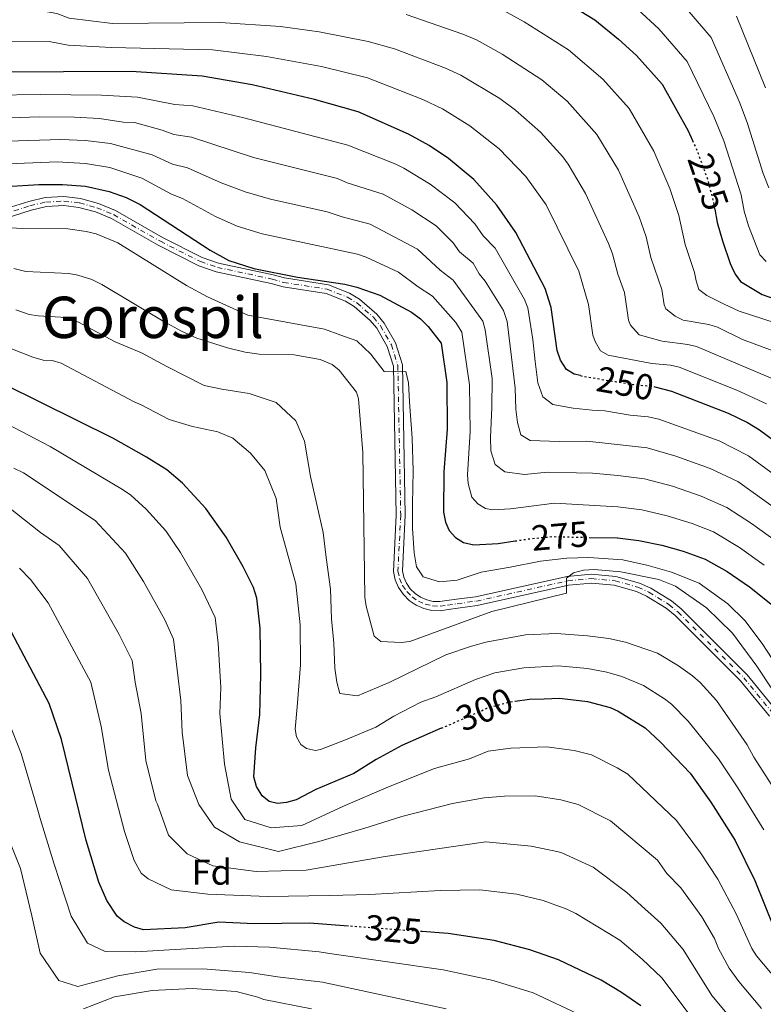
# Model space of a CAD drawing. Units: metres. Extents: x 606580 to 610002, y 4784790 to 4787158.
# Drawn here: x 608356 to 608563, y 4786408 to 4786682 of the extents above; entities that cross this region are included whole.
import ezdxf
from ezdxf.enums import TextEntityAlignment as Align

# ---------------------------------------------------------------- set-up
doc = ezdxf.new("R2010")
doc.units = ezdxf.units.M
doc.header["$MEASUREMENT"] = 0
doc.linetypes.add('DGN Style 4', pattern=[2.785615, 1.391938, -0.695969, 0.00174, -0.695969])
doc.linetypes.add('DGN Style 5', pattern=[1.217945, 0.521977, -0.695969])
for name, color, linetype, lineweight in [('Cota de curva de nivel directora', 7, 'Continuous', 0), ('Curva de nivel directora', 30, 'Continuous', 30), ('Curva de nivel directora no vista', 30, 'DGN Style 5', 30), ('Curva de nivel intermedia', 30, 'Continuous', 0), ('Eje pista pavimentada', 7, 'DGN Style 4', 0), ('Etiqueta de zona arbolada', 92, 'Continuous', 0), ('Línea de pista pavimentada', 7, 'Continuous', 0), ('pavimentado', 23, 'Continuous', 0), ('Texto de Área (paraje) menor', 7, 'Continuous', 0)]:
    doc.layers.add(name, color=color, linetype=linetype, lineweight=lineweight)
doc.styles.add('Style-Arial', font='arial.ttf')

msp = doc.modelspace()

# ---------------------------------------------------------------- linework, layer by layer
at = {"layer": 'Curva de nivel directora', "color": 30, "linetype": 'Continuous', "lineweight": 30, "flags": 128}
for points, elevation in [([(608502.77, 4786690.24), (608516.36, 4786681.89), (608522.9, 4786676.54), (608527.91, 4786671.95), (608535.09, 4786664.01)], 225), ([(608512.3, 4786582.99), (608510.59, 4786583.39), (608508.47, 4786584.71), (608506.82, 4786587.25), (608505.84, 4786589.94), (608504.22, 4786601.96), (608502.54, 4786607.19), (608494.37, 4786622.8), (608489.05, 4786630.4), (608482.63, 4786637.49), (608475.67, 4786643.35), (608470.23, 4786646.94), (608464.5, 4786650.15), (608450.47, 4786656.29), (608438.34, 4786659.71), (608421.02, 4786663.81), (608407.09, 4786666.22), (608387.36, 4786667.49), (608349.61, 4786667.35)], 250), ([(608535.09, 4786664.01), (608542.29, 4786651.05), (608543.49, 4786648.34)], 225), ([(608343.64, 4786634.98), (608361.71, 4786636.14), (608368.27, 4786636.08), (608374.62, 4786635.61), (608381.25, 4786634.2), (608386, 4786632.47), (608389.84, 4786630.54), (608409.32, 4786617.89), (608414.55, 4786614.99), (608421.46, 4786612.77), (608433.64, 4786610.34), (608446.79, 4786608.4), (608450.12, 4786607.54), (608456.53, 4786605.31), (608465.34, 4786600.64), (608467.86, 4786598.76), (608469.97, 4786596.66), (608473.55, 4786592.01), (608475.16, 4786581.09)], 275), ([(608549.67, 4786629.23), (608550.35, 4786625.55), (608551.84, 4786620.48), (608553.99, 4786614.11), (608554.44, 4786613.14), (608555.37, 4786611.16), (608556.85, 4786609.14), (608562.86, 4786605.57), (608570.53, 4786602.88)], 225), ([(608475.16, 4786581.09), (608475.3, 4786568.13), (608474.35, 4786556.24), (608474.21, 4786545.03), (608474.78, 4786542.2), (608475.8, 4786539.92), (608477.6, 4786537.96), (608479.8, 4786536.62), (608482.7, 4786535.94), (608489.43, 4786536.28), (608494.16, 4786537)], 275), ([(608473.62, 4786484.91), (608462.64, 4786480.09), (608455.53, 4786476.23), (608449.33, 4786472.35), (608438.74, 4786467.94), (608433.21, 4786465.04), (608430.6, 4786464.29), (608428.11, 4786464.04), (608425.72, 4786464.59), (608423.77, 4786466.15), (608422.24, 4786468.72), (608421.52, 4786471.46), (608422, 4786479.5), (608423.12, 4786488.76), (608423.39, 4786499.91), (608423.25, 4786512.8), (608422.35, 4786521.1), (608421.37, 4786524.05), (608418.47, 4786529.83), (608413.76, 4786538.06), (608408.16, 4786546.06), (608401.68, 4786553.07), (608397.24, 4786556.74), (608391.66, 4786560.32), (608382.42, 4786565.48), (608351.99, 4786580.6)], 300), ([(608533.03, 4786579.87), (608537.66, 4786578.61), (608541, 4786577.32), (608553.44, 4786572.51), (608558.79, 4786569.94), (608562.13, 4786567.88), (608570.99, 4786561.32)], 250), ([(608514.71, 4786538.01), (608522.57, 4786537.87), (608522.63, 4786537.87), (608528.58, 4786537.12), (608534.95, 4786535.82), (608540.91, 4786534.16), (608547.01, 4786531.93), (608553.12, 4786528.49), (608559.38, 4786524.23), (608565.78, 4786519.15)], 275), ([(608447.84, 4786429.92), (608436.99, 4786430.74), (608421.53, 4786430.58), (608411.79, 4786430.99), (608402.36, 4786429.47), (608390.83, 4786428.87), (608388.25, 4786429.66), (608385.38, 4786431.07), (608383.49, 4786432.71), (608380.61, 4786437), (608378.39, 4786442.1), (608374.88, 4786453.68), (608367.96, 4786481.83), (608364.6, 4786491.78), (608352.33, 4786515.01)], 325), ([(608494.14, 4786492.45), (608498.15, 4786493.04), (608502.21, 4786493.15), (608506.52, 4786493.27), (608514.26, 4786492.39), (608520.59, 4786490.72), (608522.86, 4786489.67), (608530.31, 4786485.01), (608534.61, 4786481.02), (608542.82, 4786472.46), (608548.58, 4786464.36), (608555.35, 4786453.7), (608560.83, 4786442.56), (608566.24, 4786429.25)], 300), ([(608529.08, 4786407.72), (608523.77, 4786411.45), (608518.06, 4786414.89), (608506.25, 4786420.57), (608498.25, 4786423.32), (608488.36, 4786425.91), (608475.57, 4786427.83), (608474.27, 4786427.93), (608468.34, 4786428.37)], 325)]:
    msp.add_lwpolyline(points, dxfattribs=dict(at, elevation=elevation))
at = {"layer": 'Curva de nivel directora no vista', "color": 30, "linetype": 'DGN Style 5', "lineweight": 30, "flags": 128}
for points, elevation in [([(608543.49, 4786648.34), (608545, 4786644.93), (608547.7, 4786637.44), (608549.2, 4786631.63), (608549.31, 4786631.22), (608549.67, 4786629.23)], 225), ([(608512.3, 4786582.99), (608513.08, 4786582.8), (608522.07, 4786581.3), (608527.05, 4786580.47), (608532.47, 4786580.02), (608533.03, 4786579.87)], 250), ([(608494.16, 4786537), (608498.06, 4786537.6), (608503.36, 4786538.11), (608504.4, 4786538.21), (608514.71, 4786538.01)], 275), ([(608473.62, 4786484.91), (608483.4, 4786489.2), (608486.29, 4786490.48), (608492.22, 4786492.16), (608494.14, 4786492.45)], 300), ([(608468.34, 4786428.37), (608455.11, 4786429.37), (608447.84, 4786429.92)], 325)]:
    msp.add_lwpolyline(points, dxfattribs=dict(at, elevation=elevation))
at = {"layer": 'Curva de nivel intermedia', "color": 30, "linetype": 'Continuous', "lineweight": 0, "flags": 128}
for points, elevation in [([(608566.47, 4786597.62), (608556.46, 4786600.9), (608552.3, 4786602.82), (608547.48, 4786605.22), (608545.29, 4786606.89), (608544.51, 4786609.32), (608544.03, 4786611.68), (608541.46, 4786619.47), (608539.67, 4786627.52), (608537.17, 4786634.97), (608532.7, 4786645.4), (608525.88, 4786657.29), (608518.54, 4786665.36), (608508.99, 4786673.54), (608496.68, 4786681.31), (608489.03, 4786685.47)], 230), ([(608540.37, 4786686.76), (608548.68, 4786676.95), (608556.61, 4786659.01), (608558.73, 4786653.4), (608563.15, 4786639.19), (608564.77, 4786635.2)], 215), ([(608355.79, 4786684.29), (608362.97, 4786684.29), (608366.72, 4786683.64), (608370.09, 4786682.33), (608382.2, 4786680.85), (608412.08, 4786681.18), (608428.94, 4786680.01), (608439.62, 4786678.58), (608453.32, 4786675.84), (608460.61, 4786673.85), (608474.83, 4786668.44), (608479.05, 4786666.51), (608489.92, 4786660.01), (608494.24, 4786656.83), (608501.26, 4786650.69), (608507.47, 4786643.85)], 240), ([(608570.69, 4786588.08), (608557.44, 4786592.98), (608550.44, 4786596.47), (608548.06, 4786597.23), (608540.93, 4786598.42), (608538.67, 4786599.51), (608536.08, 4786601.55), (608535.58, 4786602.64), (608534.97, 4786606.91), (608531.92, 4786615.8), (608530.6, 4786621.61), (608528.69, 4786627.15), (608522.95, 4786640.1), (608516.93, 4786650.03), (608508.65, 4786659.25), (608501.62, 4786665.18), (608490.59, 4786672.37), (608483.44, 4786676.34), (608479.58, 4786677.95), (608463.81, 4786683.37)], 235), ([(608563.99, 4786614.75), (608562.25, 4786616.55), (608559.06, 4786624.62), (608557.87, 4786628.67), (608557.04, 4786633.21), (608552.21, 4786648.25), (608549.45, 4786655.03), (608541.98, 4786670.3), (608534.14, 4786679.36), (608528.27, 4786684.75)], 220), ([(608555.75, 4786682.9), (608563.77, 4786662.99)], 210), ([(608352.13, 4786675.81), (608364.54, 4786675.85), (608369.8, 4786674.88), (608381.87, 4786674.17), (608410.02, 4786673.55), (608424.96, 4786671.74), (608440.33, 4786668.9), (608453.13, 4786665.74), (608468.51, 4786659.76), (608473.96, 4786657.12), (608481.52, 4786652.47), (608489.76, 4786646.05), (608497.16, 4786638.34), (608502.75, 4786630.5), (608511.9, 4786612), (608514.55, 4786602.77), (608515.75, 4786594.18), (608516.41, 4786592.46), (608517.92, 4786589.89), (608520.05, 4786588.66), (608532.18, 4786586.32), (608537.34, 4786585.85), (608539.78, 4786585.29), (608555.79, 4786578.96), (608564.05, 4786575.14)], 245), ([(608348.92, 4786660.91), (608362.03, 4786661.14), (608379.1, 4786660.99), (608389.08, 4786660.36), (608399.51, 4786658.37), (608404.5, 4786657.95), (608418.68, 4786654.63), (608447.6, 4786647.02), (608460.96, 4786641.8), (608463.19, 4786640.68), (608470.56, 4786636.19), (608477.41, 4786631.05), (608482.99, 4786625.15), (608485.28, 4786621.87), (608488.57, 4786618.37), (608496.75, 4786604.16), (608497.7, 4786601.84), (608499.11, 4786593.02), (608499.75, 4786586.91), (608500.47, 4786580.99), (608501.83, 4786577.05), (608504.68, 4786574.92), (608510.33, 4786573.95), (608515.61, 4786573.35), (608519.09, 4786573.2), (608526.17, 4786571.95), (608531.15, 4786571.53), (608534.12, 4786570.85), (608550.93, 4786564.84), (608559.11, 4786560.69)], 255), ([(608347.54, 4786654.46), (608361.95, 4786654.89), (608371.57, 4786654.82), (608378.59, 4786654.51), (608385.17, 4786653.47), (608388.31, 4786653.38), (608396.01, 4786651.24), (608399.19, 4786650.05), (608404.14, 4786649.3), (608421.35, 4786643.59), (608444.73, 4786637.76), (608447.48, 4786636.56), (608457.42, 4786633.45), (608465.45, 4786629.03), (608472.19, 4786624.62), (608476.93, 4786619.9), (608478.65, 4786617.44), (608482.5, 4786614.24), (608484.15, 4786611.28), (608485.85, 4786609.2), (608490.95, 4786601.12), (608491.95, 4786597.98), (608493.15, 4786588.06)], 260), ([(608347.07, 4786648.01), (608367.8, 4786648.62), (608374.62, 4786648.34), (608381.6, 4786647.51), (608393.2, 4786644.36), (608398.87, 4786641.73), (608403.03, 4786640.73), (608412.37, 4786636.54), (608419.09, 4786634.06), (608426.15, 4786632.04), (608441.86, 4786628.5), (608446.09, 4786627.08), (608453.87, 4786625.1), (608466.97, 4786618.18)], 265), ([(608344.1, 4786641.5), (608366.79, 4786642.39), (608374.62, 4786641.98), (608381.42, 4786640.85), (608390.34, 4786637.87), (608398.55, 4786633.42), (608401.68, 4786632.23), (608410.85, 4786627.22), (608416.82, 4786624.52), (608423.81, 4786622.4), (608450.33, 4786616.75), (608452.69, 4786615.94), (608461.75, 4786611.75), (608467.15, 4786607.64)], 270), ([(608507.47, 4786643.85), (608508.89, 4786641.79), (608513.76, 4786633.57), (608520.17, 4786619.71), (608521.25, 4786616.8), (608522.68, 4786611.19), (608524.57, 4786606.11), (608525.67, 4786598.41), (608526.24, 4786597.01), (608528.65, 4786594.29), (608535.02, 4786592.6), (608542.22, 4786591.67), (608544.64, 4786591.06), (608567.13, 4786581.57)], 240), ([(608346.02, 4786624.49), (608357.08, 4786623.85), (608369.74, 4786623.75), (608374.8, 4786623.09), (608377.64, 4786622.37), (608383.7, 4786619.91), (608402.78, 4786607.99), (608408.56, 4786604.85), (608419.79, 4786599.79), (608441.11, 4786595.91), (608445.67, 4786594.25), (608450.1, 4786592.61), (608454.02, 4786588.9), (608457.7, 4786584.15), (608460.17, 4786584.04), (608463.79, 4786584.08), (608464.48, 4786580.98), (608464.79, 4786575.68), (608465.55, 4786565.58), (608465.78, 4786556.51), (608465.63, 4786547.19), (608465.57, 4786540.45), (608466.04, 4786533.72), (608466.73, 4786529.84), (608468.57, 4786527.01), (608473.12, 4786525.64), (608478.04, 4786526.08), (608484.75, 4786528.36), (608492.77, 4786529.74), (608501.17, 4786531.39)], 280), ([(608466.97, 4786618.18), (608473.34, 4786612.3), (608476.95, 4786609.51), (608485.15, 4786598.08), (608485.86, 4786595.68), (608487.76, 4786582.17), (608487.66, 4786574.07), (608487.28, 4786565.79), (608487.42, 4786562.03), (608488.59, 4786558.28), (608491.34, 4786556.24), (608496.8, 4786555.45), (608503.19, 4786556.09), (608511.19, 4786555.99), (608515.71, 4786555.85), (608522.76, 4786555.18), (608530.14, 4786554.28), (608537.9, 4786552.21), (608545.92, 4786549.5), (608553.06, 4786546.31), (608559.94, 4786541.86), (608567.51, 4786536.36)], 265), ([(608354.75, 4786612.72), (608358.04, 4786611.93), (608370.04, 4786611.38), (608372.5, 4786610.94), (608376.38, 4786609.71), (608379.18, 4786608.34), (608396.24, 4786598.08), (608401.38, 4786595.35), (608405.59, 4786593.41), (608414.17, 4786590.66), (608419.03, 4786589.48), (608423, 4786588.94), (608432.74, 4786588.8), (608439.94, 4786587.49), (608443.24, 4786586.06), (608445.18, 4786584.48), (608450.02, 4786578.4), (608450.6, 4786576.55), (608451.76, 4786561.57), (608452.4, 4786521.37), (608452.77, 4786518.91), (608454.96, 4786510.54), (608456.81, 4786509.08), (608462.42, 4786508.76), (608464.91, 4786509.07), (608487.65, 4786517.41), (608508.46, 4786522.53), (608508.41, 4786526.67), (608510.43, 4786528.15), (608513.19, 4786528.87), (608516.15, 4786529.09), (608523.55, 4786528.4), (608534.13, 4786526.29)], 285), ([(608467.15, 4786607.64), (608471.15, 4786605.08), (608477.66, 4786597.76), (608479.35, 4786595.05), (608481.49, 4786580.37), (608481.62, 4786567.46), (608480.9, 4786555.4), (608481.06, 4786552.96), (608482.12, 4786549.21), (608483.77, 4786547.31), (608485.93, 4786546), (608487.86, 4786545.69), (608492.85, 4786545.91), (608505.12, 4786547.51), (608522.69, 4786546.53), (608529.36, 4786545.7), (608536.42, 4786544.02), (608543.41, 4786541.83), (608549.37, 4786539.53), (608556.53, 4786535.17), (608563.44, 4786530.29)], 270), ([(608355.32, 4786601.27), (608359.01, 4786600), (608361.47, 4786599.56), (608367.76, 4786599.27), (608370.2, 4786598.77), (608372.75, 4786597.8), (608382.93, 4786592.38), (608390.22, 4786589.35), (608397.25, 4786585.55), (608407.68, 4786580.22), (608412.61, 4786579.24), (608420.14, 4786578.03), (608427.68, 4786575.52), (608433.18, 4786570.4), (608435.57, 4786564.73), (608437.24, 4786554.9), (608440.78, 4786539.39), (608441.63, 4786532.41), (608442.76, 4786523.61), (608443.12, 4786515.33), (608443.71, 4786508.6), (608444.05, 4786501.61), (608444.61, 4786497.73), (608445.42, 4786494.63), (608450.35, 4786493.9), (608459.12, 4786497.63), (608474.84, 4786505.32), (608482.06, 4786507.73), (608485.98, 4786508.86), (608497.06, 4786510.86), (608505.67, 4786511.24), (608514.31, 4786510.64), (608520.23, 4786509.85), (608524.83, 4786508.86), (608533.79, 4786505.78), (608539.62, 4786502.26), (608543.51, 4786499.46)], 290), ([(608351.31, 4786591.54), (608359.98, 4786588.08), (608362.89, 4786587.26), (608365.39, 4786587.17), (608367.87, 4786586.44), (608388.24, 4786575.72), (608390.12, 4786574.84), (608397.94, 4786570.79), (608404.44, 4786568.79), (608411.45, 4786567.31), (608415.61, 4786565.54), (608420.58, 4786561.45), (608424.52, 4786556.57), (608427.72, 4786548.84), (608428.84, 4786540.82), (608430.73, 4786533.84), (608433.16, 4786525.06), (608434.33, 4786513.68), (608434.45, 4786502.54), (608433.54, 4786490.87), (608432.94, 4786484.71), (608433.32, 4786482.57), (608434.56, 4786480.4), (608436.1, 4786479.27), (608438.62, 4786478.72), (608440, 4786479.02), (608446.95, 4786481.67), (608455.42, 4786485.2), (608460.38, 4786488.3), (608467.9, 4786492.2), (608472.14, 4786493.67), (608483.13, 4786498.5), (608488.48, 4786500.29), (608496.6, 4786501.74), (608506.09, 4786502.26), (608514.29, 4786501.51), (608519.67, 4786500.5), (608523.87, 4786499.31), (608529.82, 4786496.81), (608535.7, 4786493.14), (608537.66, 4786491.59), (608542.33, 4786486.87), (608550.76, 4786476.4)], 295), ([(608493.15, 4786588.06), (608494.18, 4786579.51), (608494.34, 4786573.68), (608494.85, 4786569.92), (608495.74, 4786566.54), (608498.3, 4786564.97), (608506.39, 4786564.69), (608514.11, 4786564.77), (608520.04, 4786564.09), (608530.91, 4786562.86), (608538.82, 4786560.59), (608548.42, 4786557.17), (608556.08, 4786553.5), (608571.2, 4786542.65)], 260), ([(608346.88, 4786572.67), (608364.8, 4786563.25), (608384.97, 4786551.32), (608387.28, 4786549.74), (608391.51, 4786545.86), (608396.99, 4786539.85), (608401.06, 4786533.84), (608406.99, 4786523.55), (608410.72, 4786515.71), (608411.52, 4786508.6), (608412.3, 4786496.29), (608412.06, 4786489.03), (608413.35, 4786474.93), (608415.15, 4786465.17), (608418.98, 4786459.57), (608426.34, 4786457.2), (608434.8, 4786457.86), (608446.41, 4786463.26), (608458.96, 4786468.67), (608471.7, 4786473.7), (608481.45, 4786476.44), (608486.69, 4786478.57), (608492.93, 4786479.39), (608502.89, 4786479.79), (608510.57, 4786478.7), (608515.43, 4786477.52), (608522.51, 4786473.96), (608525.5, 4786472.12), (608539.02, 4786459.32), (608545.74, 4786450.33), (608550.57, 4786443), (608555.67, 4786433.34), (608559.98, 4786423.73), (608561.33, 4786421.62), (608567.15, 4786414.74)], 305), ([(608559.11, 4786560.69), (608571.09, 4786551.86)], 255), ([(608354.77, 4786557.25), (608357.46, 4786555.92), (608377.32, 4786542.73), (608385.83, 4786533.64), (608390.83, 4786525.73), (608396.69, 4786515.05), (608399.17, 4786509.72), (608401.22, 4786492.67), (608401.58, 4786483.83), (608403.03, 4786471.81), (608406.14, 4786463.75), (608410.53, 4786457.4), (608417.54, 4786453.34), (608428.3, 4786450.64), (608439.56, 4786453.4), (608452.31, 4786457.11), (608462.62, 4786460.43), (608476.7, 4786463.97), (608485.52, 4786465.57), (608491.19, 4786466.07), (608499.72, 4786466.13), (608506.89, 4786465.01), (608511.65, 4786463.76), (608520.68, 4786459.23), (608533.78, 4786448.21), (608536.37, 4786444.57), (608540.21, 4786440.53), (608546.1, 4786432.48), (608549.57, 4786426.43), (608550.7, 4786423.65), (608553.71, 4786418.21), (608556.41, 4786414.51), (608562.72, 4786407.05)], 310), ([(608351.02, 4786548.14), (608362.12, 4786539.32), (608367.36, 4786535.73), (608375.23, 4786526.61), (608384.05, 4786510.98), (608387.64, 4786503.74), (608388.44, 4786497.72), (608390.13, 4786489.06), (608391.43, 4786475.92), (608394.24, 4786464.77), (608394.66, 4786463.81), (608397.76, 4786455.19), (608402.9, 4786449.98), (608410.09, 4786446.67), (608422.15, 4786445.11), (608436.07, 4786445.46), (608458.04, 4786449.28), (608471.94, 4786451.31), (608486.03, 4786453.35), (608498.66, 4786452.17), (608506.2, 4786450.56), (608507.18, 4786450.28), (608515.87, 4786446.34), (608525.26, 4786439.22), (608530.27, 4786434.68), (608534.69, 4786430.75), (608540.91, 4786423.42), (608548.9, 4786410.66), (608559.22, 4786398.19)], 315), ([(608501.17, 4786531.39), (608508.54, 4786532.25), (608514.63, 4786532.44), (608524.16, 4786531.77), (608531.17, 4786530.17), (608537.67, 4786528.3), (608545.34, 4786525.27), (608553.31, 4786519.53), (608558.02, 4786514.92), (608562.89, 4786508.5), (608565.65, 4786504.25)], 280), ([(608356.28, 4786529.45), (608359.34, 4786526.27), (608364.26, 4786519.8), (608376.11, 4786497.75), (608379.04, 4786485.44), (608381.06, 4786473.3), (608385.48, 4786456.19), (608388.19, 4786448.19), (608390.18, 4786444.59), (608392.06, 4786443.09), (608398.5, 4786439.96), (608408.67, 4786438.75), (608425.42, 4786438.19), (608442.55, 4786438.38), (608453.64, 4786438.69), (608473.39, 4786439.85), (608484.3, 4786439.97), (608494.59, 4786438.77), (608501.93, 4786437), (608508.57, 4786434.58), (608511.06, 4786433.46), (608523.3, 4786426), (608529.53, 4786420.76), (608534.99, 4786415.57), (608545.06, 4786402.07)], 320), ([(608534.13, 4786526.29), (608538.8, 4786524.46), (608547.43, 4786518.43), (608554.63, 4786511.38), (608561.42, 4786502.19), (608565.78, 4786495.6)], 285), ([(608543.51, 4786499.46), (608545.6, 4786497.65), (608550.13, 4786492.64), (608558.71, 4786480.34), (608560.53, 4786476.88), (608570.23, 4786461.85)], 290), ([(608353.35, 4786486.62), (608356.74, 4786477.95), (608361.39, 4786462.15), (608362.05, 4786459.87), (608365.96, 4786447.12), (608370.63, 4786432.69), (608375.23, 4786425.21), (608380.15, 4786422.82), (608388.62, 4786422.72), (608402.72, 4786423.64), (608416.07, 4786424.35), (608425.86, 4786424.08), (608439.61, 4786422.73), (608443.19, 4786422.2), (608474.1, 4786417.73), (608488.05, 4786414.78), (608499.2, 4786411.36), (608513, 4786404.89)], 330), ([(608550.76, 4786476.4), (608556.08, 4786468.36), (608563.34, 4786456.65)], 295), ([(608475, 4786406.95), (608440.62, 4786414.29), (608428.02, 4786415.82), (608420.29, 4786417.06), (608407.3, 4786418.04), (608394.51, 4786417.9), (608383.61, 4786416.08), (608372.54, 4786413.14), (608367.26, 4786414.77), (608362.09, 4786422.43), (608359.72, 4786432.75), (608356.56, 4786445.89), (608351.14, 4786459.57)], 335), ([(608374.12, 4786406.95), (608382.74, 4786410.24), (608393.25, 4786412.05), (608404.35, 4786412.55), (608416.59, 4786411.75), (608422.63, 4786410.12), (608424.28, 4786409.47), (608437.51, 4786406.88)], 340)]:
    msp.add_lwpolyline(points, dxfattribs=dict(at, elevation=elevation))
at = {"layer": 'Eje pista pavimentada', "color": 7, "linetype": 'DGN Style 4', "lineweight": 0}
msp.add_polyline3d([(608352.01, 4786627.9, 276.92), (608359.21, 4786630.21, 276.92), (608363.64, 4786631.22, 276.92), (608368.63, 4786631.5, 276.92), (608373.03, 4786630.99, 276.92), (608377.85, 4786629.66, 276.92), (608382.46, 4786627.74, 276.92), (608395.49, 4786620.32, 276.92), (608406.63, 4786614.67, 276.92), (608411.35, 4786613.08, 276.92), (608426.59, 4786609.79, 276.92), (608429.79, 4786608.88, 277.34), (608441.89, 4786607.01, 277.34), (608447.55, 4786604.76, 277.87), (608450.15, 4786603.18, 278.15), (608454.76, 4786599.2, 278.72), (608456.7, 4786596.85, 279.01), (608459.74, 4786591.58, 279.56), (608461.54, 4786585.77, 280.05), (608462.34, 4786544.19, 281.73), (608461.56, 4786528.62, 282.06), (608462.02, 4786526.58, 282.06), (608462.86, 4786524.66, 282.09), (608464.04, 4786522.93, 282.16), (608465.52, 4786521.45, 282.25), (608467.24, 4786520.27, 282.36), (608469.16, 4786519.43, 282.5), (608471.2, 4786518.96, 282.65), (608473.29, 4786518.87, 282.82), (608475.36, 4786519.18, 282.99), (608478.04, 4786519.55, 282.57), (608483.4, 4786520.28, 283.41), (608508.83, 4786525.93, 285.06), (608515.39, 4786526.53, 285.32), (608521.96, 4786525.93, 285.75), (608528.31, 4786524.13, 286.34), (608531.33, 4786522.79, 286.7), (608536.94, 4786519.33, 287.51), (608539.48, 4786517.22, 287.96), (608557.76, 4786498.97, 290.53), (608565.92, 4786489, 290.95)], dxfattribs=at)
at = {"layer": 'Línea de pista pavimentada', "color": 7, "linetype": 'Continuous', "lineweight": 0}
for points in [[(608351.71, 4786629.12, 276.92), (608358.88, 4786631.42, 276.92), (608363.46, 4786632.46, 276.92), (608368.67, 4786632.75, 276.92), (608373.27, 4786632.22, 276.92), (608378.26, 4786630.84, 276.92), (608383.01, 4786628.87, 276.92), (608396.09, 4786621.42, 276.92), (608407.12, 4786615.83, 276.92), (608411.69, 4786614.28, 276.92), (608426.86, 4786611.01, 276.92), (608429.99, 4786610.12, 277.34), (608442.22, 4786608.22, 277.34), (608448.11, 4786605.89, 277.87), (608450.89, 4786604.2, 278.15), (608455.66, 4786600.08, 278.72), (608457.73, 4786597.57, 279.01), (608460.9, 4786592.09, 279.56), (608462.79, 4786585.97, 280.05), (608463.59, 4786544.17, 281.73), (608462.82, 4786528.73, 282.06), (608463.22, 4786526.97, 282.06), (608463.96, 4786525.27, 282.09), (608465, 4786523.73, 282.16), (608466.32, 4786522.41, 282.25), (608467.85, 4786521.36, 282.36), (608469.56, 4786520.62, 282.5), (608471.37, 4786520.2, 282.65), (608473.22, 4786520.13, 282.82), (608475.19, 4786520.42, 282.99), (608477.87, 4786520.79, 282.57), (608483.18, 4786521.51, 283.41), (608508.63, 4786527.16, 285.08), (608515.39, 4786527.79, 285.32), (608522.19, 4786527.16, 285.75), (608528.73, 4786525.31, 286.34), (608531.91, 4786523.9, 286.7), (608537.67, 4786520.35, 287.51), (608540.32, 4786518.15, 287.96), (608558.68, 4786499.81, 290.53), (608566.97, 4786489.69, 290.95)], [(608352.31, 4786626.69, 276.92), (608359.55, 4786629.01, 276.92), (608363.81, 4786629.98, 276.92), (608368.6, 4786630.25, 276.92), (608372.79, 4786629.76, 276.92), (608377.44, 4786628.47, 276.92), (608381.91, 4786626.62, 276.92), (608394.9, 4786619.22, 276.92), (608406.15, 4786613.52, 276.92), (608411.02, 4786611.87, 276.92), (608426.33, 4786608.57, 276.92), (608429.6, 4786607.65, 277.34), (608441.56, 4786605.79, 277.34), (608446.99, 4786603.64, 277.87), (608449.42, 4786602.17, 278.15), (608453.86, 4786598.33, 278.72), (608455.67, 4786596.14, 279.01), (608458.59, 4786591.08, 279.56), (608460.3, 4786585.57, 280.05), (608461.09, 4786544.21, 281.73), (608460.3, 4786528.51, 282.06), (608460.83, 4786526.19, 282.06), (608461.76, 4786524.05, 282.09), (608463.07, 4786522.13, 282.16), (608464.71, 4786520.48, 282.25), (608466.63, 4786519.17, 282.36), (608468.77, 4786518.23, 282.5), (608471.03, 4786517.71, 282.65), (608473.36, 4786517.62, 282.82), (608475.54, 4786517.94, 282.99), (608478.21, 4786518.31, 282.57), (608483.62, 4786519.05, 283.41), (608509.02, 4786524.69, 285.08), (608515.39, 4786525.28, 285.32), (608521.73, 4786524.69, 285.75), (608527.88, 4786522.95, 286.34), (608530.74, 4786521.69, 286.7), (608536.21, 4786518.31, 287.51), (608538.64, 4786516.3, 287.96), (608556.83, 4786498.13, 290.53), (608564.87, 4786488.31, 290.95)]]:
    msp.add_polyline3d(points, dxfattribs=at)
at = {"layer": 'pavimentado', "color": 23, "linetype": 'Continuous', "lineweight": 0}
for points in [[(608351.71, 4786629.12, 276.92), (608358.88, 4786631.42, 276.92), (608363.46, 4786632.46, 276.92), (608368.67, 4786632.75, 276.92), (608373.27, 4786632.22, 276.92), (608378.26, 4786630.84, 276.92), (608383.01, 4786628.87, 276.92), (608396.09, 4786621.42, 276.92), (608407.12, 4786615.83, 276.92), (608411.69, 4786614.28, 276.92), (608426.86, 4786611.01, 276.92), (608429.99, 4786610.12, 277.34), (608442.22, 4786608.22, 277.34), (608448.11, 4786605.89, 277.87), (608450.89, 4786604.2, 278.15), (608455.66, 4786600.08, 278.72), (608457.73, 4786597.57, 279.01), (608460.9, 4786592.09, 279.56), (608462.79, 4786585.97, 280.05), (608463.59, 4786544.17, 281.73), (608462.82, 4786528.73, 282.06), (608463.22, 4786526.97, 282.06), (608463.96, 4786525.27, 282.09), (608465, 4786523.73, 282.16), (608466.32, 4786522.41, 282.25), (608467.85, 4786521.36, 282.36), (608469.56, 4786520.62, 282.5), (608471.37, 4786520.2, 282.65), (608473.22, 4786520.13, 282.82), (608475.19, 4786520.42, 282.99), (608477.87, 4786520.79, 282.57), (608483.18, 4786521.51, 283.41), (608508.63, 4786527.16, 285.08), (608515.39, 4786527.79, 285.32), (608522.19, 4786527.16, 285.75), (608528.73, 4786525.31, 286.34), (608531.91, 4786523.9, 286.7), (608537.67, 4786520.35, 287.51), (608540.32, 4786518.15, 287.96), (608558.68, 4786499.81, 290.53), (608566.97, 4786489.69, 290.95)], [(608564.87, 4786488.31, 290.95), (608556.83, 4786498.13, 290.53), (608538.64, 4786516.3, 287.96), (608536.21, 4786518.31, 287.51), (608530.74, 4786521.69, 286.7), (608527.88, 4786522.95, 286.34), (608521.73, 4786524.69, 285.75), (608515.39, 4786525.28, 285.32), (608509.02, 4786524.69, 285.08), (608483.62, 4786519.05, 283.41), (608478.21, 4786518.31, 282.57), (608475.54, 4786517.94, 282.99), (608473.36, 4786517.62, 282.82), (608471.03, 4786517.71, 282.65), (608468.77, 4786518.23, 282.5), (608466.63, 4786519.17, 282.36), (608464.71, 4786520.48, 282.25), (608463.07, 4786522.13, 282.16), (608461.76, 4786524.05, 282.09), (608460.83, 4786526.19, 282.06), (608460.3, 4786528.51, 282.06), (608461.09, 4786544.21, 281.73), (608460.3, 4786585.57, 280.05), (608458.59, 4786591.08, 279.56), (608455.67, 4786596.14, 279.01), (608453.86, 4786598.33, 278.72), (608449.42, 4786602.17, 278.15), (608446.99, 4786603.64, 277.87), (608441.56, 4786605.79, 277.34), (608429.6, 4786607.65, 277.34), (608426.33, 4786608.57, 276.92), (608411.02, 4786611.87, 276.92), (608406.15, 4786613.52, 276.92), (608394.9, 4786619.22, 276.92), (608381.91, 4786626.62, 276.92), (608377.44, 4786628.47, 276.92), (608372.79, 4786629.76, 276.92), (608368.6, 4786630.25, 276.92), (608363.81, 4786629.98, 276.92), (608359.55, 4786629.01, 276.92), (608352.31, 4786626.69, 276.92)]]:
    msp.add_polyline3d(points, dxfattribs=at)

# ---------------------------------------------------------------- texts
at = {"layer": 'Cota de curva de nivel directora', "color": 7, "linetype": 'Continuous', "lineweight": 0, "style": 'Style-Arial'}
for s, rotation, p in [('225', 289, (608547.87, 4786636.88, 225)), ('250', 350, (608524.78, 4786580.83, 250)), ('275', 5, (608506.59, 4786538.4, 275)), ('300', 23, (608485.64, 4786490.16, 300)), ('325', 355, (608460.31, 4786428.96, 325))]:
    msp.add_text(s, height=7, rotation=rotation, dxfattribs=at).set_placement(p, align=Align.MIDDLE_CENTER)
at = {"layer": 'Etiqueta de zona arbolada', "color": 92, "linetype": 'Continuous', "lineweight": 0, "style": 'Style-Arial'}
msp.add_text('Fd', height=7, dxfattribs=at).set_placement((608409.78, 4786444.92, 316.47), align=Align.MIDDLE_CENTER)
at = {"layer": 'Texto de Área (paraje) menor', "color": 7, "linetype": 'Continuous', "lineweight": 0, "style": 'Style-Arial'}
msp.add_text('Gorospil', height=11.5, dxfattribs=at).set_placement((608393.4, 4786599.18, 288.55), align=Align.MIDDLE_CENTER)

doc.saveas('drawing.dxf')
